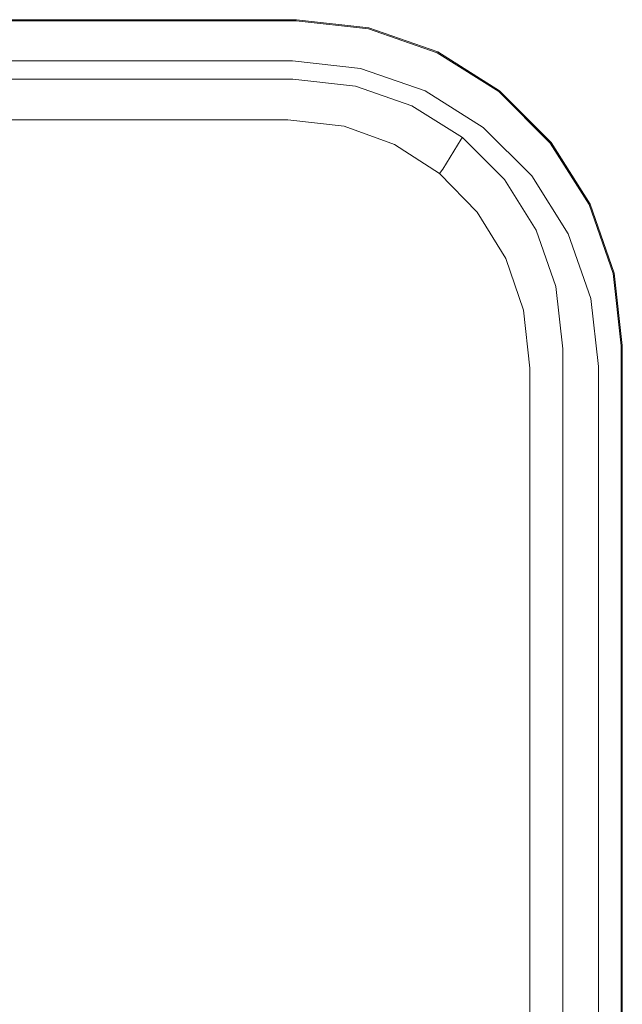
# Model space of a CAD drawing. Extents: x 1 to 482, y -432 to 0.
# Drawn here: x 336 to 482, y -239 to 0 of the extents above; entities that cross this region are included whole.
import ezdxf

# ---------------------------------------------------------------- set-up
doc = ezdxf.new("R2010")
doc.units = 0
doc.header["$LTSCALE"] = 500
doc.header["$MEASUREMENT"] = 0
doc.layers.add('CHROM', color=9, linetype='Continuous', true_color=0x808080)
doc.layers.add('LINIA_WYCIECIA', color=50, linetype='Continuous')

msp = doc.modelspace()

# ---------------------------------------------------------------- linework, layer by layer
at = {"layer": 'CHROM', "lineweight": 0}
for points, invisible_edges in [([(79.63, -0.27, 4.04), (403.28, -0.27, 4.04), (403.28, -0.27, -0.08), (79.63, -0.27, -0.08)], 11), ([(79.63, -0.27, -0.08), (403.28, -0.27, -0.08), (402.35, -10.21, -0.08), (80.56, -10.21, -0.08)], 11), ([(403.28, -0.27, 4.04), (79.63, -0.27, 4.04), (79.65, -0.53, 4.66), (403.26, -0.53, 4.66)], 11), ([(403.26, -0.53, 4.66), (79.65, -0.53, 4.66), (79.68, -1.15, 4.92), (403.23, -1.15, 4.92)], 15), ([(80.38, -13.51, 4.92), (402.53, -13.51, 4.92), (403.23, -1.15, 4.92), (79.68, -1.15, 4.92)], 15), ([(403.28, -0.27, -0.08), (420.86, -2.25, -0.08), (418.85, -12.07, -0.08), (402.35, -10.21, -0.08)], 11), ([(402.53, -13.51, 4.92), (417.89, -15.24, 4.92), (420.66, -3.11, 4.92), (403.23, -1.15, 4.92)], 15), ([(420.8, -2.51, 4.66), (403.26, -0.53, 4.66), (403.23, -1.15, 4.92), (420.66, -3.11, 4.92)], 15), ([(420.86, -2.25, 4.04), (403.28, -0.27, 4.04), (403.26, -0.53, 4.66), (420.8, -2.51, 4.66)], 11), ([(403.28, -0.27, 4.04), (420.86, -2.25, 4.04), (420.86, -2.25, -0.08), (403.28, -0.27, -0.08)], 11), ([(420.86, -2.25, -0.08), (437.55, -8.09, -0.08), (434.52, -17.55, -0.08), (418.85, -12.07, -0.08)], 11), ([(437.55, -8.09, 4.04), (420.86, -2.25, 4.04), (420.8, -2.51, 4.66), (437.44, -8.33, 4.66)], 11), ([(420.86, -2.25, 4.04), (437.55, -8.09, 4.04), (437.55, -8.09, -0.08), (420.86, -2.25, -0.08)], 11), ([(417.89, -15.24, 4.92), (431.77, -20.09, 4.92), (437.17, -8.89, 4.92), (420.66, -3.11, 4.92)], 15), ([(437.44, -8.33, 4.66), (420.8, -2.51, 4.66), (420.66, -3.11, 4.92), (437.17, -8.89, 4.92)], 15), ([(431.77, -20.09, 4.92), (444.23, -27.92, 4.92), (451.98, -18.2, 4.92), (437.17, -8.89, 4.92)], 15), ([(437.55, -8.09, -0.08), (452.53, -17.5, -0.08), (448.57, -26.39, -0.08), (434.52, -17.55, -0.08)], 11), ([(452.37, -17.71, 4.66), (437.44, -8.33, 4.66), (437.17, -8.89, 4.92), (451.98, -18.2, 4.92)], 15), ([(452.53, -17.5, 4.04), (437.55, -8.09, 4.04), (437.44, -8.33, 4.66), (452.37, -17.71, 4.66)], 11), ([(437.55, -8.09, 4.04), (452.53, -17.5, 4.04), (452.53, -17.5, -0.08), (437.55, -8.09, -0.08)], 11), ([(402.53, -13.51, 4.92), (80.38, -13.51, 4.92), (80.44, -14.65, 4.46), (402.47, -14.65, 4.46)], 11), ([(417.89, -15.24, 4.92), (402.53, -13.51, 4.92), (402.47, -14.65, 4.46), (417.64, -16.35, 4.46)], 11), ([(402.47, -14.65, 4.46), (80.44, -14.65, 4.46), (80.47, -15.16, 3.34), (402.44, -15.16, 3.34)], 15), ([(402.44, -15.16, 3.34), (80.47, -15.16, 3.34), (81.6, -23.21, -171.09), (401.31, -23.21, -171.09)], 15), ([(417.52, -16.86, 3.34), (402.44, -15.16, 3.34), (401.31, -23.21, -171.09), (415.19, -24.82, -171.09)], 15), ([(417.64, -16.35, 4.46), (402.47, -14.65, 4.46), (402.44, -15.16, 3.34), (417.52, -16.86, 3.34)], 15), ([(431.28, -21.13, 4.46), (417.64, -16.35, 4.46), (417.52, -16.86, 3.34), (431.05, -21.6, 3.34)], 15), ([(431.77, -20.09, 4.92), (417.89, -15.24, 4.92), (417.64, -16.35, 4.46), (431.28, -21.13, 4.46)], 11), ([(431.05, -21.6, 3.34), (417.52, -16.86, 3.34), (415.19, -24.82, -171.09), (427.65, -29.3, -171.09)], 15), ([(444.23, -27.92, 4.92), (454.63, -38.32, 4.92), (464.35, -30.57, 4.92), (451.98, -18.2, 4.92)], 15), ([(452.53, -17.5, -0.08), (465.04, -30.01, -0.08), (460.31, -38.12, -0.08), (448.57, -26.39, -0.08)], 11), ([(464.83, -30.18, 4.66), (452.37, -17.71, 4.66), (451.98, -18.2, 4.92), (464.35, -30.57, 4.92)], 15), ([(465.04, -30.01, 4.04), (452.53, -17.5, 4.04), (452.37, -17.71, 4.66), (464.83, -30.18, 4.66)], 9), ([(452.53, -17.5, 4.04), (465.04, -30.01, 4.04), (465.04, -30.01, -0.08), (452.53, -17.5, -0.08)], 3), ([(443.51, -28.82, 4.46), (431.28, -21.13, 4.46), (431.05, -21.6, 3.34), (443.19, -29.23, 3.34)], 15), ([(444.23, -27.92, 4.92), (431.77, -20.09, 4.92), (431.28, -21.13, 4.46), (443.51, -28.82, 4.46)], 11), ([(401.31, -23.21, -171.09), (81.6, -23.21, -171.09), (81.69, -24.51, -173.91), (401.22, -24.51, -173.91)], 11), ([(415.19, -24.82, -171.09), (401.31, -23.21, -171.09), (401.22, -24.51, -173.91), (414.88, -26.09, -173.91)], 11), ([(443.19, -29.23, 3.34), (431.05, -21.6, 3.34), (427.65, -29.3, -171.09), (438.82, -36.51, -171.09)], 15), ([(401.22, -24.51, -173.91), (81.69, -24.51, -173.91), (81.86, -27.39, -175.08), (401.05, -27.39, -175.08)], 15), ([(414.88, -26.09, -173.91), (401.22, -24.51, -173.91), (401.05, -27.39, -175.08), (414.22, -28.92, -175.08)], 15), ([(427.07, -30.48, -173.91), (414.88, -26.09, -173.91), (414.22, -28.92, -175.08), (425.79, -33.08, -175.08)], 15), ([(427.65, -29.3, -171.09), (415.19, -24.82, -171.09), (414.88, -26.09, -173.91), (427.07, -30.48, -173.91)], 11), ([(401.05, -27.39, -175.08), (81.86, -27.39, -175.08), (245.53, -81.64, -174.08), (254.95, -82.92, -174.08)], 15), ([(414.22, -28.92, -175.08), (401.05, -27.39, -175.08), (254.95, -82.92, -174.08), (263.79, -85.97, -174.08)], 15), ([(454.63, -38.32, 4.92), (444.23, -27.92, 4.92), (443.51, -28.82, 4.46), (453.73, -39.04, 4.46)], 11), ([(425.79, -33.08, -175.08), (414.22, -28.92, -175.08), (263.79, -85.97, -174.08), (271.86, -90.69, -174.08)], 15), ([(438.01, -37.54, -173.91), (427.07, -30.48, -173.91), (425.79, -33.08, -175.08), (436.18, -39.79, -175.08)], 15), ([(438.82, -36.51, -171.09), (427.65, -29.3, -171.09), (427.07, -30.48, -173.91), (438.01, -37.54, -173.91)], 11), ([(453.33, -39.37, 3.34), (443.19, -29.23, 3.34), (438.82, -36.51, -171.09), (448.16, -46.09, -171.09)], 13), ([(453.73, -39.04, 4.46), (443.51, -28.82, 4.46), (443.19, -29.23, 3.34), (453.33, -39.37, 3.34)], 13), ([(454.63, -38.32, 4.92), (462.45, -50.77, 4.92), (473.65, -45.37, 4.92), (464.35, -30.57, 4.92)], 15), ([(465.04, -30.01, -0.08), (474.45, -44.99, -0.08), (469.14, -52.18, -0.08), (460.31, -38.12, -0.08)], 11), ([(474.21, -45.1, 4.66), (464.83, -30.18, 4.66), (464.35, -30.57, 4.92), (473.65, -45.37, 4.92)], 15), ([(474.45, -44.99, 4.04), (465.04, -30.01, 4.04), (464.83, -30.18, 4.66), (474.21, -45.1, 4.66)], 11), ([(465.04, -30.01, 4.04), (474.45, -44.99, 4.04), (474.45, -44.99, -0.08), (465.04, -30.01, -0.08)], 11), ([(436.18, -39.79, -175.08), (425.79, -33.08, -175.08), (271.86, -90.69, -174.08), (278.87, -96.82, -174.08)], 15), ([(447.14, -46.92, -173.91), (438.01, -37.54, -173.91), (436.18, -39.79, -175.08), (444.86, -48.71, -175.08)], 15), ([(448.16, -46.09, -171.09), (438.82, -36.51, -171.09), (438.01, -37.54, -173.91), (447.14, -46.92, -173.91)], 9), ([(444.86, -48.71, -175.08), (436.18, -39.79, -175.08), (278.87, -96.82, -174.08), (284.57, -104.09, -174.08)], 15), ([(460.96, -51.51, 3.34), (453.33, -39.37, 3.34), (448.16, -46.09, -171.09), (455.18, -57.57, -171.09)], 15), ([(461.42, -51.27, 4.46), (453.73, -39.04, 4.46), (453.33, -39.37, 3.34), (460.96, -51.51, 3.34)], 15), ([(462.45, -50.77, 4.92), (454.63, -38.32, 4.92), (453.73, -39.04, 4.46), (461.42, -51.27, 4.46)], 11), ([(474.45, -44.99, -0.08), (480.29, -61.69, -0.08), (474.63, -67.85, -0.08), (469.14, -52.18, -0.08)], 11), ([(480.04, -61.75, 4.66), (474.21, -45.1, 4.66), (473.65, -45.37, 4.92), (479.43, -61.88, 4.92)], 15), ([(480.29, -61.69, 4.04), (474.45, -44.99, 4.04), (474.21, -45.1, 4.66), (480.04, -61.75, 4.66)], 11), ([(474.45, -44.99, 4.04), (480.29, -61.69, 4.04), (480.29, -61.69, -0.08), (474.45, -44.99, -0.08)], 11), ([(454.02, -58.17, -173.91), (447.14, -46.92, -173.91), (444.86, -48.71, -175.08), (451.41, -59.42, -175.08)], 15), ([(455.18, -57.57, -171.09), (448.16, -46.09, -171.09), (447.14, -46.92, -173.91), (454.02, -58.17, -173.91)], 11), ([(462.45, -50.77, 4.92), (467.31, -64.65, 4.92), (479.43, -61.88, 4.92), (473.65, -45.37, 4.92)], 15), ([(451.41, -59.42, -175.08), (444.86, -48.71, -175.08), (284.57, -104.09, -174.08), (288.74, -112.24, -174.08)], 15), ([(465.7, -65.05, 3.34), (460.96, -51.51, 3.34), (455.18, -57.57, -171.09), (459.54, -70.37, -171.09)], 15), ([(466.19, -64.92, 4.46), (461.42, -51.27, 4.46), (460.96, -51.51, 3.34), (465.7, -65.05, 3.34)], 15), ([(467.31, -64.65, 4.92), (462.45, -50.77, 4.92), (461.42, -51.27, 4.46), (466.19, -64.92, 4.46)], 11), ([(455.47, -71.36, -175.08), (451.41, -59.42, -175.08), (288.74, -112.24, -174.08), (291.27, -120.88, -174.08)], 15), ([(458.29, -70.71, -173.91), (454.02, -58.17, -173.91), (451.41, -59.42, -175.08), (455.47, -71.36, -175.08)], 15), ([(459.54, -70.37, -171.09), (455.18, -57.57, -171.09), (454.02, -58.17, -173.91), (458.29, -70.71, -173.91)], 11), ([(467.31, -64.65, 4.92), (469.04, -80.01, 4.92), (481.39, -79.31, 4.92), (479.43, -61.88, 4.92)], 15), ([(480.29, -61.69, -0.08), (482.27, -79.27, -0.08), (476.49, -84.34, -0.08), (474.63, -67.85, -0.08)], 11), ([(482.01, -79.28, 4.66), (480.04, -61.75, 4.66), (479.43, -61.88, 4.92), (481.39, -79.31, 4.92)], 15), ([(482.27, -79.27, 4.04), (480.29, -61.69, 4.04), (480.04, -61.75, 4.66), (482.01, -79.28, 4.66)], 11), ([(480.29, -61.69, 4.04), (482.27, -79.27, 4.04), (482.27, -79.27, -0.08), (480.29, -61.69, -0.08)], 11), ([(467.4, -80.14, 3.34), (465.7, -65.05, 3.34), (459.54, -70.37, -171.09), (461.1, -84.62, -171.09)], 15), ([(467.9, -80.08, 4.46), (466.19, -64.92, 4.46), (465.7, -65.05, 3.34), (467.4, -80.14, 3.34)], 15), ([(469.04, -80.01, 4.92), (467.31, -64.65, 4.92), (466.19, -64.92, 4.46), (467.9, -80.08, 4.46)], 11), ([(456.96, -84.94, -175.08), (455.47, -71.36, -175.08), (291.27, -120.88, -174.08), (292.32, -132.64, -174.08)], 15), ([(459.83, -84.76, -173.91), (458.29, -70.71, -173.91), (455.47, -71.36, -175.08), (456.96, -84.94, -175.08)], 15), ([(461.1, -84.62, -171.09), (459.54, -70.37, -171.09), (458.29, -70.71, -173.91), (459.83, -84.76, -173.91)], 11), ([(467.4, -352.07, 3.34), (467.4, -80.14, 3.34), (461.1, -84.62, -171.09), (461.1, -347.58, -171.09)], 15), ([(467.9, -352.12, 4.46), (467.9, -80.08, 4.46), (467.4, -80.14, 3.34), (467.4, -352.07, 3.34)], 15), ([(469.04, -352.2, 4.92), (469.04, -80.01, 4.92), (467.9, -80.08, 4.46), (467.9, -352.12, 4.46)], 11), ([(469.04, -80.01, 4.92), (469.04, -352.2, 4.92), (481.39, -352.89, 4.92), (481.39, -79.31, 4.92)], 15), ([(482.27, -79.27, -0.08), (482.27, -352.94, -0.08), (476.49, -347.86, -0.08), (476.49, -84.34, -0.08)], 11), ([(482.01, -352.93, 4.66), (482.01, -79.28, 4.66), (481.39, -79.31, 4.92), (481.39, -352.89, 4.92)], 15), ([(482.27, -352.94, 4.04), (482.27, -79.27, 4.04), (482.01, -79.28, 4.66), (482.01, -352.93, 4.66)], 11), ([(482.27, -79.27, 4.04), (482.27, -352.94, 4.04), (482.27, -352.94, -0.08), (482.27, -79.27, -0.08)], 11), ([(456.96, -347.26, -175.08), (456.96, -84.94, -175.08), (292.32, -132.64, -174.08), (290.73, -142.74, -174.08)], 15), ([(459.83, -347.45, -173.91), (459.83, -84.76, -173.91), (456.96, -84.94, -175.08), (456.96, -347.26, -175.08)], 15), ([(461.1, -347.58, -171.09), (461.1, -84.62, -171.09), (459.83, -84.76, -173.91), (459.83, -347.45, -173.91)], 11), ([(455.47, -360.85, -175.08), (456.96, -347.26, -175.08), (290.73, -142.74, -174.08), (287.48, -151.14, -174.08)], 15), ([(451.41, -372.79, -175.08), (455.47, -360.85, -175.08), (287.48, -151.14, -174.08), (282.74, -159.12, -174.08)], 15), ([(444.86, -383.49, -175.08), (451.41, -372.79, -175.08), (282.74, -159.12, -174.08), (276.55, -166.1, -174.08)], 15), ([(436.18, -392.42, -175.08), (444.86, -383.49, -175.08), (276.55, -166.1, -174.08), (269.12, -171.75, -174.08)], 15), ([(425.79, -399.13, -175.08), (436.18, -392.42, -175.08), (269.12, -171.75, -174.08), (260.72, -175.84, -174.08)], 15), ([(414.22, -403.29, -175.08), (425.79, -399.13, -175.08), (260.72, -175.84, -174.08), (251.68, -178.23, -174.08)], 15), ([(81.86, -404.81, -175.08), (401.05, -404.81, -175.08), (242.35, -178.85, -174.08), (232.89, -177.6, -174.08)], 15), ([(401.05, -404.81, -175.08), (414.22, -403.29, -175.08), (251.68, -178.23, -174.08), (242.35, -178.85, -174.08)], 15)]:
    msp.add_3dface(points, dxfattribs=dict(at, invisible_edges=invisible_edges))
at = {"layer": 'LINIA_WYCIECIA', "lineweight": 0}
msp.add_lwpolyline([(80.56, -421.99), (402.35, -421.99), (418.85, -420.14), (434.52, -414.65), (448.57, -405.82), (460.31, -394.08), (469.14, -380.03), (474.63, -364.36), (476.49, -347.86), (476.49, -84.34), (474.63, -67.85), (469.14, -52.18), (460.31, -38.12), (448.57, -26.39), (434.52, -17.55), (418.85, -12.07), (402.35, -10.21), (80.56, -10.21)], dxfattribs=at)

doc.saveas('drawing.dxf')
